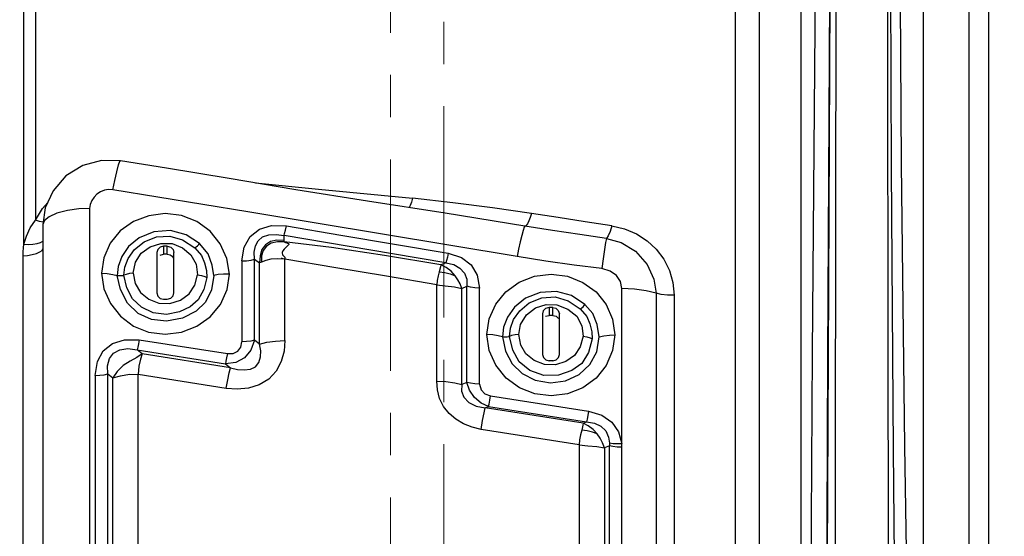
# Model space of a CAD drawing. Units: millimetres. Extents: x 226 to 21994, y -1018 to 13480.
# Drawn here: x 12595 to 12743, y 5980 to 6057 of the extents above; entities that cross this region are included whole.
import ezdxf

# ---------------------------------------------------------------- set-up
doc = ezdxf.new("R2010")
doc.units = ezdxf.units.MM
doc.linetypes.add('CENTER', pattern=[50.8, 31.75, -6.35, 6.35, -6.35])
doc.dimstyles.new('Qitele', dxfattribs={"dimscale": 85, "dimtxt": 4, "dimasz": 5, "dimexe": 4, "dimexo": 0, "dimgap": 3, "dimtad": 1, "dimdec": 0, "dimrnd": 10, "dimzin": 1, "dimtxsty": 'Standard', "dimblk": 'OBLIQUE', "dimcen": 5, "dimdle": 4, "dimclrd": 256, "dimclre": 256, "dimclrt": 256, "dimadec": 0, "dimazin": 0, "dimtfac": 1, "dimtdec": 0, "dimtmove": 0, "dimatfit": 3, "dimldrblk": 'OBLIQUE', "dimfxl": 6, "dimfxlon": 1, "dimlwd": 40, "dimlwe": 30, "dimarcsym": 0})

# ---------------------------------------------------------------- blocks, each defined once
blk = doc.blocks.new('_Oblique')
at = {"color": 0, "linetype": 'ByBlock', "lineweight": -2}
blk.add_line((-0.5, -0.5), (0.5, 0.5), dxfattribs=at)
blk = doc.blocks.new('*D6')
at = {"lineweight": 40, "transparency": 16777216}
blk.add_line((2445.97, 9197.43), (2445.97, 2338.38), dxfattribs=at)
at = {"lineweight": 30, "transparency": 16777216}
for p, q in [((2955.97, 8857.43), (2105.97, 8857.43)), ((2955.97, 2678.38), (2105.97, 2678.38))]:
    blk.add_line(p, q, dxfattribs=at)
at = {"layer": 'Defpoints', "color": 0, "transparency": 16777216}
for p in [(11301.87, 8857.43), (2445.97, 2678.38), (15756.64, 2678.38)]:
    blk.add_point(p, dxfattribs=at)
at = {"lineweight": 40, "transparency": 16777216, "xscale": 425, "yscale": 425, "zscale": 425}
for p, rotation in [((2445.97, 8857.43), 90), ((2445.97, 2678.38), 270)]:
    blk.add_blockref('_Oblique', p, dxfattribs=dict(at, rotation=rotation))
at = {"transparency": 16777216, "insert": (2013.37, 5767.9), "char_height": 340, "attachment_point": 5, "rotation": 90}
blk.add_mtext('6180', dxfattribs=at)
blk = doc.blocks.new('*D7')
at = {"lineweight": 40, "transparency": 16777216}
blk.add_line((1568.11, 10714.65), (1568.11, 857.38), dxfattribs=at)
at = {"lineweight": 30, "transparency": 16777216}
for p, q in [((2078.11, 10374.65), (1228.11, 10374.65)), ((2078.11, 1197.38), (1228.11, 1197.38))]:
    blk.add_line(p, q, dxfattribs=at)
at = {"layer": 'Defpoints', "color": 0, "transparency": 16777216}
for p in [(11311.02, 10374.65), (1568.11, 1197.38), (13639.74, 1197.38)]:
    blk.add_point(p, dxfattribs=at)
at = {"lineweight": 40, "transparency": 16777216, "xscale": 425, "yscale": 425, "zscale": 425}
for p, rotation in [((1568.11, 10374.65), 90), ((1568.11, 1197.38), 270)]:
    blk.add_blockref('_Oblique', p, dxfattribs=dict(at, rotation=rotation))
at = {"transparency": 16777216, "insert": (1135.51, 5786.02), "char_height": 340, "attachment_point": 5, "rotation": 90}
blk.add_mtext('9180', dxfattribs=at)
blk = doc.blocks.new('*D8')
at = {"lineweight": 30, "transparency": 16777216}
for p, q in [((5259.25, 10575.38), (5259.25, 11425.38)), ((18369.17, 10575.38), (18369.17, 11425.38))]:
    blk.add_line(p, q, dxfattribs=at)
at = {"lineweight": 40, "transparency": 16777216}
blk.add_line((4919.25, 11085.38), (18709.17, 11085.38), dxfattribs=at)
at = {"layer": 'Defpoints', "color": 0, "transparency": 16777216}
for p in [(18369.17, 11085.38), (5259.25, 5883.39), (18369.17, 5871.06)]:
    blk.add_point(p, dxfattribs=at)
at = {"lineweight": 40, "transparency": 16777216, "xscale": 425, "yscale": 425, "zscale": 425, "rotation": 180}
blk.add_blockref('_Oblique', (5259.25, 11085.38), dxfattribs=at)
at = {"lineweight": 40, "transparency": 16777216, "xscale": 425, "yscale": 425, "zscale": 425}
blk.add_blockref('_Oblique', (18369.17, 11085.38), dxfattribs=at)
at = {"transparency": 16777216, "insert": (11814.21, 11517.99), "char_height": 340, "attachment_point": 5}
blk.add_mtext('13110', dxfattribs=at)

msp = doc.modelspace()

# ---------------------------------------------------------------- linework, layer by layer
at = {"color": 7, "linetype": 'Continuous'}
for p, q in [((12712.33, 5891.18), (12712.33, 6312.18)), ((12730.72, 5891.18), (12730.72, 6312.18)), ((12737.59, 5898.08), (12737.59, 6303.34)), ((12702.44, 5898.02), (12702.44, 6302.41)), ((12740.5, 6288.85), (12740.5, 5898.08)), ((12706.07, 6053.83), (12706.06, 6075.81)), ((12595.48, 6023.74), (12595.48, 6069.9)), ((12597.19, 6066.45), (12597.19, 6027.35)), ((12716.36, 6006.88), (12716.66, 6064.03)), ((12716.42, 6006.87), (12716.71, 6064.03)), ((12717.5, 5992.42), (12717.59, 6064.03)), ((12609.99, 6036.24), (12609.99, 6036.24)), ((12608.86, 6031.91), (12609.14, 6033.3)), ((12605.35, 6029.1), (12605.35, 5936.78)), ((12670.77, 6026.43), (12658.79, 6028.39)), ((12597.82, 6027.14), (12597.19, 6027.35)), ((12598.39, 6027.01), (12597.82, 6027.14)), ((12598.34, 6026.7), (12598.34, 5938.54)), ((12621.88, 6023.82), (12619.86, 6025.14)), ((12598.32, 6024.16), (12598.34, 6024.19)), ((12613.53, 6024.08), (12615.42, 6024.84)), ((12615.42, 6024.84), (12617.4, 6024.94)), ((12617.4, 6024.94), (12619.33, 6024.37)), ((12617.76, 6023.8), (12619.33, 6023.19)), ((12619.33, 6024.37), (12621.15, 6023.19)), ((12634.61, 6024.26), (12633.51, 6024.32)), ((12634.62, 6024.08), (12633.58, 6024.08)), ((12634.61, 6024.26), (12634.6, 6024.54)), ((12650.91, 6022.26), (12634.61, 6025.01)), ((12634.61, 6024.19), (12634.61, 6024.26)), ((12634.62, 6024.08), (12634.61, 6024.19)), ((12641.72, 6023.22), (12634.62, 6024.08)), ((12613.11, 6022.35), (12614.44, 6023.32)), ((12615.47, 6022.46), (12615.47, 6016.39)), ((12615.95, 6022.09), (12616.47, 6022.21)), ((12616.47, 6023.4), (12616.47, 6022.21)), ((12617.02, 6023.4), (12616.84, 6023.4)), ((12617.02, 6022.21), (12616.84, 6022.22)), ((12617.02, 6022.21), (12617.02, 6023.4)), ((12618.02, 6016.39), (12618.02, 6022.46)), ((12619.33, 6023.19), (12620.58, 6022.13)), ((12630.15, 6021.49), (12630.09, 6022.52)), ((12634.31, 6022.47), (12634.3, 6022.46)), ((12634.42, 6022.73), (12634.31, 6022.47)), ((12634.6, 6022.96), (12634.42, 6022.73)), ((12658.93, 6020.93), (12650.91, 6022.26)), ((12628.25, 6021.2), (12628.25, 6009.04)), ((12630.15, 6009.3), (12630.15, 6021.49)), ((12630.15, 6021.49), (12630.91, 6020.92)), ((12630.9, 6008.71), (12630.91, 6020.92)), ((12630.99, 6021.98), (12630.91, 6020.92)), ((12631.19, 6021.02), (12630.91, 6020.92)), ((12631.82, 6021.28), (12631.19, 6021.02)), ((12632.62, 6021.47), (12631.82, 6021.28)), ((12633.58, 6021.51), (12632.62, 6021.47)), ((12634.6, 6021.49), (12633.58, 6021.51)), ((12634.71, 6021.49), (12634.6, 6021.49)), ((12634.68, 6021.78), (12634.71, 6021.49)), ((12634.71, 6009.23), (12634.71, 6021.49)), ((12658.93, 6020.93), (12658.18, 6020.61)), ((12609.63, 6020.39), (12609.48, 6018.99)), ((12610.51, 6019.04), (12610.65, 6020.28)), ((12609.99, 6016.89), (12609.48, 6018.99)), ((12657.53, 6003.14), (12657.53, 6017.62)), ((12661.33, 6017.07), (12662.08, 6017.39)), ((12661.33, 6002.65), (12661.33, 6017.07)), ((12663.98, 6002.7), (12663.98, 6017.11)), ((12685.37, 5993.74), (12685.37, 6017.05)), ((12690.51, 6016.35), (12690.51, 5951.71)), ((12614.23, 6015.47), (12615.77, 6014.88)), ((12615.77, 6014.88), (12617.43, 6014.83)), ((12616.47, 6015.45), (12616.65, 6015.45)), ((12617.02, 6015.45), (12617.55, 6015.6)), ((12617.43, 6014.83), (12619.02, 6015.33)), ((12671.45, 6014.9), (12673.34, 6015.68)), ((12673.34, 6015.68), (12675.34, 6015.8)), ((12675.34, 6015.8), (12677.28, 6015.22)), ((12677.28, 6015.22), (12679.1, 6014.02)), ((12679.83, 6014.66), (12677.81, 6016)), ((12693.23, 6016.05), (12693.23, 5951.56)), ((12671.03, 6013.1), (12672.41, 6014.16)), ((12673.43, 6013.26), (12673.43, 6007.15)), ((12674.43, 6014.21), (12674.43, 6013.01)), ((12674.79, 6014.21), (12674.43, 6014.21)), ((12674.98, 6014.21), (12674.79, 6014.21)), ((12674.98, 6013.01), (12674.98, 6014.21)), ((12675.98, 6007.15), (12675.98, 6013.26)), ((12677.25, 6013.97), (12678.59, 6012.88)), ((12673.9, 6012.88), (12674.43, 6013.01)), ((12674.98, 6013.01), (12674.79, 6013.02)), ((12667.6, 6011.24), (12667.44, 6009.79)), ((12668.47, 6009.84), (12668.61, 6011.09)), ((12612.8, 6009.33), (12626.06, 6007.28)), ((12630.9, 6008.71), (12630.15, 6009.3)), ((12612.5, 6007.84), (12625.76, 6005.76)), ((12626.51, 6005.16), (12613.27, 6007.22)), ((12673.72, 6005.63), (12672.18, 6006.22)), ((12674.98, 6006.2), (12674.79, 6006.2)), ((12674.98, 6006.2), (12675.51, 6006.36)), ((12676.96, 6006.08), (12675.38, 6005.58)), ((12625.76, 6005.76), (12626.51, 6005.16)), ((12675.38, 6005.58), (12673.72, 6005.63)), ((12706.07, 5985.32), (12706.07, 6005.43)), ((12606.2, 6003.98), (12606.2, 5965.78)), ((12608.1, 5965.95), (12608.1, 6004.23)), ((12608.1, 6004.23), (12608.86, 6003.63)), ((12608.86, 5966.99), (12608.86, 6003.63)), ((12612.66, 5967.34), (12612.66, 6004.13)), ((12625.9, 6002.05), (12612.66, 6004.13)), ((12662.08, 6002.95), (12661.33, 6002.65)), ((12665.64, 6000.92), (12680.38, 5998.62)), ((12664.84, 5999.13), (12665.32, 5999.32)), ((12679.58, 5996.83), (12664.84, 5999.13)), ((12665.32, 5999.32), (12680.06, 5997.02)), ((12679.58, 5996.83), (12680.06, 5997.02)), ((12678.94, 5993.56), (12664.2, 5995.88)), ((12678.94, 5993.56), (12678.94, 5978.07)), ((12683.49, 5993.41), (12682.74, 5993.11)), ((12682.74, 5993.11), (12682.74, 5977.68)), ((12685.39, 5976.76), (12685.39, 5993.19)), ((12706.07, 5956.86), (12706.07, 5985.32))]:
    msp.add_line(p, q, dxfattribs=at)
at = {"color": 0, "linetype": 'CENTER', "lineweight": 15}
for points in [[(12650.6, 6690.98), (13293.92, 6690.98), (13293.92, 5090.3), (12650.6, 5090.3)], [(12658.6, 6682.98), (13285.92, 6682.98), (13285.92, 5098.3), (12658.6, 5098.3)]]:
    msp.add_lwpolyline(points, close=True, dxfattribs=at)
at = {"color": 7, "linetype": 'Continuous'}
for points in [[(12713.53, 5905.4), (12713.73, 5956.92), (12714.05, 6007.45), (12714.44, 6056.2), (12714.88, 6102.43), (12715.3, 6145.41), (12715.66, 6184.48)], [(12727.39, 6184.48), (12727.18, 6151.32), (12727.08, 6115.14), (12727.14, 6076.49), (12727.39, 6035.78), (12727.85, 5993.35), (12728.56, 5949.64), (12729.52, 5905.4)], [(12725.3, 6182.37), (12725.28, 6143.67), (12725.27, 6100.98), (12725.3, 6055.21), (12725.37, 6006.88), (12725.48, 5956.52), (12725.63, 5905.34)], [(12726.6, 5949.43), (12726.19, 5992.87), (12725.9, 6035.11), (12725.74, 6075.71), (12725.67, 6114.21), (12725.69, 6150.18)], [(12706.07, 6005.43), (12706.07, 6029.51), (12706.07, 6053.83)], [(12609.99, 6036.24), (12607.16, 6036.3), (12604.31, 6035.55), (12601.77, 6034), (12599.85, 6031.76), (12598.69, 6029.17), (12598.34, 6026.7)], [(12609.14, 6033.3), (12609.44, 6034.62), (12609.71, 6035.66), (12609.91, 6036.18), (12609.99, 6036.24)], [(12658.79, 6028.39), (12647.15, 6030.19), (12636.36, 6031.91), (12626.32, 6033.58), (12616.89, 6035.13), (12609.99, 6036.24)], [(12630.3, 6032.92), (12639.76, 6032.01), (12653.88, 6030.62)], [(12608.86, 6031.91), (12608.21, 6031.93), (12607.58, 6031.82), (12606.99, 6031.58), (12606.46, 6031.23), (12606.01, 6030.79), (12605.66, 6030.28), (12605.44, 6029.71), (12605.35, 6029.1)], [(12669.62, 6021.85), (12649.37, 6025.21), (12629.12, 6028.57), (12608.86, 6031.91)], [(12597.19, 6027.35), (12598.27, 6029.09), (12599.06, 6030)], [(12653.88, 6030.62), (12653.74, 6030.04), (12653.56, 6029.53), (12653.41, 6029.22)], [(12671.78, 6028.34), (12665.91, 6029.2), (12659.95, 6029.96), (12653.88, 6030.62)], [(12605.35, 6029.1), (12603.74, 6029.03), (12602.03, 6028.8), (12600.44, 6028.4), (12599.26, 6027.85), (12598.57, 6027.26), (12598.34, 6026.69)], [(12626.37, 6019.24), (12625.99, 6021.59), (12625, 6023.79), (12623.48, 6025.68), (12621.49, 6027.12), (12619.18, 6028.02), (12616.7, 6028.31), (12614.24, 6028), (12611.93, 6027.11), (12609.94, 6025.71), (12608.42, 6023.85), (12607.47, 6021.68), (12607.14, 6019.35)], [(12671.78, 6028.34), (12671.61, 6027.75), (12671.39, 6027.21), (12671.17, 6026.78), (12670.95, 6026.5), (12670.77, 6026.43)], [(12683.88, 6026.49), (12679.84, 6027.1), (12675.81, 6027.72), (12671.78, 6028.34)], [(12595.48, 6023.74), (12595.85, 6024.95), (12596.42, 6026.16), (12597.19, 6027.35)], [(12628.25, 6021.2), (12628.58, 6023.29), (12629.47, 6024.9), (12630.87, 6025.98), (12632.71, 6026.51), (12634.94, 6026.46)], [(12619.86, 6025.14), (12617.53, 6025.76), (12615.02, 6025.59), (12612.79, 6024.69), (12611.2, 6023.35), (12610.18, 6021.89), (12609.63, 6020.39)], [(12630.09, 6022.52), (12630.27, 6023.46), (12630.68, 6024.24), (12631.35, 6024.81), (12632.3, 6025.13), (12633.41, 6025.19), (12634.61, 6025.01)], [(12634.61, 6025.01), (12634.67, 6025.35), (12634.8, 6025.85), (12634.94, 6026.46)], [(12634.94, 6026.46), (12643.11, 6025.08), (12651.21, 6023.72), (12659.26, 6022.39)], [(12670.77, 6026.43), (12670.67, 6026.28), (12670.51, 6025.8), (12670.31, 6025.03), (12670.08, 6024.06), (12669.85, 6022.99), (12669.62, 6021.85)], [(12683.06, 6024.59), (12679.03, 6025.17), (12674.93, 6025.78), (12670.77, 6026.43)], [(12683.88, 6026.49), (12683.63, 6025.64), (12683.33, 6024.96), (12683.06, 6024.59)], [(12683.88, 6026.49), (12685.78, 6026.03), (12687.56, 6025.27), (12689.16, 6024.24), (12690.55, 6022.96), (12691.69, 6021.46), (12692.53, 6019.77), (12693.05, 6017.96), (12693.23, 6016.05)], [(12595.34, 6021.99), (12595.35, 6022.59), (12595.4, 6023.17), (12595.48, 6023.74)], [(12595.48, 6023.74), (12596.14, 6023.69), (12596.82, 6023.72), (12597.46, 6023.82), (12597.98, 6023.97), (12598.32, 6024.16)], [(12610.65, 6020.28), (12611.15, 6021.59), (12612.09, 6022.9), (12613.53, 6024.08)], [(12614.44, 6023.32), (12616.06, 6023.84), (12617.76, 6023.8)], [(12621.15, 6023.19), (12621.24, 6023.22), (12621.39, 6023.33), (12621.57, 6023.48), (12621.75, 6023.66), (12621.88, 6023.82)], [(12624.02, 6018.99), (12623.8, 6020.58), (12623.16, 6022.29), (12621.88, 6023.82)], [(12633.51, 6024.32), (12632.55, 6024.11), (12631.78, 6023.63), (12631.26, 6022.9), (12630.99, 6021.98)], [(12633.58, 6024.08), (12632.66, 6023.87), (12631.94, 6023.43), (12631.46, 6022.79), (12631.21, 6021.97), (12631.19, 6021.02)], [(12634.6, 6024.54), (12634.6, 6024.81), (12634.61, 6025.01)], [(12634.62, 6024.08), (12634.66, 6024.05), (12634.72, 6024.02), (12634.81, 6023.99), (12635.01, 6023.92)], [(12635.01, 6023.92), (12635.12, 6023.88), (12635.23, 6023.83), (12635.31, 6023.75), (12635.29, 6023.65), (12635.21, 6023.56), (12635.1, 6023.45), (12634.95, 6023.31), (12634.8, 6023.18)], [(12683.06, 6024.59), (12682.93, 6023.99), (12682.75, 6022.9), (12682.55, 6021.53), (12682.35, 6020.07)], [(12683.06, 6024.59), (12685.25, 6023.96), (12687.41, 6022.65), (12689.17, 6020.69), (12690.18, 6018.48), (12690.51, 6016.35)], [(12595.34, 6021.99), (12596.01, 6022.04), (12596.7, 6022.15), (12597.34, 6022.33), (12597.86, 6022.55), (12598.21, 6022.78), (12598.34, 6023.03)], [(12611.92, 6019.35), (12612.26, 6021.01), (12613.11, 6022.35)], [(12616.47, 6023.4), (12615.94, 6023.25), (12615.59, 6022.92), (12615.47, 6022.46)], [(12616.84, 6023.4), (12616.66, 6023.4), (12616.47, 6023.4)], [(12616.84, 6022.22), (12616.65, 6022.22), (12616.47, 6022.21)], [(12617.02, 6023.4), (12617.56, 6023.26), (12617.91, 6022.93), (12618.02, 6022.46)], [(12617.02, 6022.21), (12617.44, 6022.11), (12617.77, 6021.92), (12617.97, 6021.63)], [(12620.58, 6022.13), (12621.35, 6020.74), (12621.57, 6019.1)], [(12621.15, 6023.19), (12622.16, 6022.04), (12622.6, 6020.91), (12622.91, 6019.77), (12622.97, 6018.71)], [(12634.31, 6022.47), (12634.3, 6022.43), (12634.34, 6022.1), (12634.68, 6021.78)], [(12634.8, 6023.18), (12634.78, 6023.16), (12634.6, 6022.96)], [(12658.18, 6020.61), (12649.69, 6022.03), (12641.72, 6023.22)], [(12659.26, 6022.39), (12659.14, 6021.79), (12659.03, 6021.28), (12658.93, 6020.93)], [(12659.26, 6022.39), (12661.25, 6021.74), (12662.71, 6020.63), (12663.62, 6019.08), (12663.98, 6017.11)], [(12595.34, 5926.61), (12595.35, 5958.9), (12595.34, 5990.92), (12595.34, 6021.99)], [(12628.25, 6021.2), (12628.95, 6021.24), (12629.62, 6021.34), (12630.15, 6021.49)], [(12634.64, 6021.49), (12634.46, 6021.51), (12634.31, 6021.56), (12634.19, 6021.62)], [(12657.53, 6017.62), (12649.98, 6018.89), (12642.37, 6020.18), (12634.71, 6021.49)], [(12658.18, 6020.61), (12658.1, 6020.33), (12657.91, 6019.55)], [(12660.32, 6018.96), (12659.69, 6019.65), (12658.95, 6020.22), (12658.18, 6020.61)], [(12658.93, 6020.93), (12660.09, 6020.67), (12661.03, 6020.14), (12661.69, 6019.39), (12662.06, 6018.46), (12662.08, 6017.39)], [(12682.35, 6020.07), (12678.18, 6020.58), (12673.93, 6021.18), (12669.62, 6021.85)], [(12607.14, 6019.35), (12607.5, 6017.02), (12608.49, 6014.8), (12609.99, 6012.88), (12611.93, 6011.41), (12614.22, 6010.48), (12616.69, 6010.18), (12619.15, 6010.5), (12621.46, 6011.38), (12623.48, 6012.79), (12625.03, 6014.67), (12626.03, 6016.89), (12626.37, 6019.24)], [(12607.14, 6019.35), (12608, 6019.3), (12608.84, 6019.18), (12609.48, 6018.99)], [(12611.92, 6019.35), (12611.35, 6019.31), (12610.84, 6019.19), (12610.51, 6019.04)], [(12611.92, 6019.35), (12612.21, 6017.79), (12613, 6016.47), (12614.23, 6015.47)], [(12619.02, 6015.33), (12620.32, 6016.27), (12621.19, 6017.57), (12621.57, 6019.1)], [(12621.57, 6019.1), (12622.16, 6019.02), (12622.67, 6018.87), (12622.97, 6018.71)], [(12626.37, 6019.24), (12625.5, 6019.24), (12624.66, 6019.16), (12624.02, 6018.99)], [(12657.91, 6019.55), (12657.74, 6018.94), (12657.59, 6018.28), (12657.53, 6017.62)], [(12657.91, 6019.55), (12658.75, 6019.45), (12659.58, 6019.25), (12660.32, 6018.96)], [(12665.09, 6010.13), (12665.44, 6012.49), (12666.41, 6014.69), (12667.94, 6016.57), (12669.94, 6018), (12672.25, 6018.89), (12674.72, 6019.2), (12677.2, 6018.89), (12679.51, 6017.98), (12681.49, 6016.55), (12683, 6014.65), (12683.97, 6012.44), (12684.32, 6010.08)], [(12685.37, 6017.05), (12685.16, 6018.13), (12684.56, 6019.01), (12683.61, 6019.67), (12682.35, 6020.07)], [(12610.51, 6019.04), (12610.38, 6018.98), (12610.17, 6018.95), (12609.91, 6018.94), (12609.66, 6018.95), (12609.48, 6018.99)], [(12624.02, 6018.99), (12623.66, 6016.85), (12622.79, 6015.01), (12621.36, 6013.65), (12619.31, 6012.62), (12616.93, 6012.16), (12614.63, 6012.4), (12612.63, 6013.31), (12611.04, 6014.85), (12609.99, 6016.89)], [(12622.97, 6018.71), (12622.52, 6016.91), (12621.69, 6015.34), (12620.49, 6014.33), (12618.84, 6013.54), (12616.91, 6013.17), (12614.92, 6013.41), (12613.15, 6014.24), (12611.8, 6015.5), (12610.94, 6017.16), (12610.51, 6019.04)], [(12657.53, 6017.62), (12658.83, 6017.46), (12660.19, 6017.33), (12661.33, 6017.07)], [(12661.33, 6017.07), (12661.06, 6017.74), (12660.72, 6018.38), (12660.32, 6018.96)], [(12615.47, 6016.39), (12615.61, 6015.91), (12615.96, 6015.58), (12616.47, 6015.45)], [(12617.55, 6015.6), (12617.9, 6015.94), (12618.02, 6016.39)], [(12662.08, 6002.95), (12662.08, 6007.82), (12662.08, 6017.39)], [(12663.98, 6017.11), (12663.29, 6017.15), (12662.62, 6017.25), (12662.08, 6017.39)], [(12677.81, 6016), (12675.53, 6016.62), (12673.07, 6016.47), (12670.86, 6015.62), (12669.21, 6014.27), (12668.16, 6012.76), (12667.6, 6011.24)], [(12690.51, 6016.35), (12689.03, 6016.73), (12687.26, 6016.97), (12685.37, 6017.05)], [(12693.23, 6016.05), (12692.24, 6016.05), (12691.3, 6016.15), (12690.51, 6016.35)], [(12616.65, 6015.45), (12616.83, 6015.45), (12617.02, 6015.45)], [(12668.61, 6011.09), (12669.1, 6012.4), (12670.04, 6013.71), (12671.45, 6014.9)], [(12672.41, 6014.16), (12673.97, 6014.68), (12675.61, 6014.61), (12677.25, 6013.97)], [(12679.1, 6014.03), (12679.2, 6014.06), (12679.35, 6014.17), (12679.53, 6014.33), (12679.7, 6014.5), (12679.83, 6014.66)], [(12681.97, 6009.79), (12681.66, 6011.67), (12680.99, 6013.3), (12679.83, 6014.66)], [(12674.43, 6014.21), (12673.89, 6014.06), (12673.54, 6013.72), (12673.43, 6013.26)], [(12674.98, 6014.21), (12675.46, 6014.1), (12675.82, 6013.77), (12675.98, 6013.26)], [(12679.1, 6014.02), (12680.12, 6012.87), (12680.56, 6011.73), (12680.86, 6010.57), (12680.93, 6009.5)], [(12669.87, 6010.13), (12670.15, 6011.66), (12671.03, 6013.1)], [(12674.79, 6013.02), (12674.61, 6013.02), (12674.43, 6013.01)], [(12674.98, 6013.01), (12675.48, 6012.88), (12675.84, 6012.55)], [(12678.59, 6012.88), (12679.37, 6011.47), (12679.53, 6009.88)], [(12606.2, 6003.98), (12606.53, 6006.09), (12607.41, 6007.7), (12608.78, 6008.79), (12610.59, 6009.35), (12612.8, 6009.33)], [(12612.8, 6009.33), (12612.69, 6008.73), (12612.59, 6008.22), (12612.5, 6007.84)], [(12630.15, 6009.3), (12629.59, 6007.77), (12628.64, 6006.65), (12627.35, 6005.96), (12625.76, 6005.76)], [(12634.71, 6009.23), (12634.58, 6007.65), (12634.15, 6006.08), (12633.38, 6004.62), (12632.28, 6003.42), (12630.86, 6002.57), (12629.24, 6002.08), (12627.54, 6001.92), (12625.9, 6002.05)], [(12626.06, 6007.28), (12626.95, 6007.3), (12627.64, 6007.62), (12628.09, 6008.22), (12628.25, 6009.04)], [(12630.15, 6009.3), (12629.61, 6009.17), (12628.94, 6009.08), (12628.25, 6009.04)], [(12630.9, 6008.71), (12631.97, 6008.98), (12633.32, 6009.16), (12634.71, 6009.23)], [(12684.32, 6010.08), (12683.99, 6007.72), (12683.02, 6005.5), (12681.5, 6003.59), (12679.5, 6002.15), (12677.2, 6001.23), (12674.75, 6000.91), (12672.28, 6001.22), (12669.97, 6002.14), (12667.97, 6003.6), (12666.43, 6005.53), (12665.43, 6007.76), (12665.09, 6010.13)], [(12667.44, 6009.79), (12666.78, 6009.97), (12665.95, 6010.09), (12665.09, 6010.13)], [(12668.47, 6009.84), (12668.34, 6009.79), (12668.12, 6009.76), (12667.87, 6009.74), (12667.62, 6009.76), (12667.44, 6009.79)], [(12667.44, 6009.79), (12667.9, 6007.64), (12668.87, 6005.73), (12670.36, 6004.29), (12672.35, 6003.29), (12674.63, 6002.89), (12676.9, 6003.2), (12678.93, 6004.14), (12680.54, 6005.64), (12681.6, 6007.55), (12681.97, 6009.79)], [(12669.87, 6010.13), (12669.32, 6010.09), (12668.8, 6009.99), (12668.47, 6009.84)], [(12680.93, 6009.5), (12680.38, 6007.44), (12679.37, 6005.81), (12677.83, 6004.73), (12675.83, 6004.02), (12673.63, 6004.01), (12671.54, 6004.75), (12669.95, 6006.03), (12668.96, 6007.77), (12668.47, 6009.84)], [(12672.18, 6006.22), (12670.96, 6007.22), (12670.18, 6008.54), (12669.87, 6010.13)], [(12679.53, 6009.88), (12679.12, 6008.29), (12678.26, 6007.01), (12676.96, 6006.08)], [(12679.53, 6009.88), (12680.12, 6009.8), (12680.63, 6009.66), (12680.93, 6009.5)], [(12681.97, 6009.79), (12682.68, 6009.97), (12683.51, 6010.06), (12684.32, 6010.08)], [(12608.1, 6004.23), (12608.05, 6005.45), (12608.32, 6006.52), (12608.92, 6007.34), (12609.87, 6007.86), (12611.12, 6008.03), (12612.5, 6007.84)], [(12613.27, 6007.22), (12613, 6007.43), (12612.75, 6007.63), (12612.5, 6007.84)], [(12626.06, 6007.28), (12625.95, 6006.65), (12625.85, 6006.13), (12625.76, 6005.76)], [(12626.51, 6005.16), (12627.58, 6004.9), (12628.59, 6004.82), (12629.52, 6004.94), (12630.27, 6005.3), (12630.79, 6005.93), (12631.05, 6006.77), (12631.08, 6007.7), (12630.9, 6008.71)], [(12613.27, 6007.22), (12612.44, 6006.67), (12611.46, 6006.14), (12610.4, 6005.47), (12609.47, 6004.59), (12608.86, 6003.63)], [(12613.27, 6007.22), (12612.99, 6006.46), (12612.75, 6005.39), (12612.66, 6004.13)], [(12673.43, 6007.15), (12673.57, 6006.67), (12673.92, 6006.33), (12674.43, 6006.2)], [(12674.79, 6006.2), (12674.61, 6006.2), (12674.43, 6006.2)], [(12675.51, 6006.36), (12675.86, 6006.69), (12675.98, 6007.15)], [(12715.9, 5905.31), (12716.12, 5956.57), (12716.36, 6006.88)], [(12715.99, 5905.39), (12716.19, 5956.6), (12716.42, 6006.87)], [(12625.9, 6002.06), (12626.12, 6003.34), (12626.33, 6004.41), (12626.51, 6005.16)], [(12598.34, 6003.12), (12598.33, 5984.93), (12598.32, 5964.24)], [(12606.2, 6003.98), (12606.89, 6004.02), (12607.56, 6004.1), (12608.1, 6004.23)], [(12608.86, 6003.63), (12609.98, 6003.95), (12611.34, 6004.17), (12612.66, 6004.13)], [(12657.53, 6003.14), (12658.91, 6003.08), (12660.26, 6002.9), (12661.33, 6002.65)], [(12664.2, 5995.88), (12662.86, 5996.2), (12661.58, 5996.7), (12660.41, 5997.4), (12659.39, 5998.28), (12658.57, 5999.35), (12657.98, 6000.55), (12657.63, 6001.83), (12657.53, 6003.14)], [(12663.98, 6002.7), (12663.29, 6002.74), (12662.62, 6002.82), (12662.08, 6002.95)], [(12665.32, 5999.32), (12664.21, 5999.82), (12663.2, 6000.7), (12662.45, 6001.8), (12662.08, 6002.95)], [(12661.33, 6002.65), (12661.28, 6001.65), (12661.63, 6000.73), (12662.38, 5999.94), (12663.48, 5999.37), (12664.84, 5999.13)], [(12663.98, 6002.7), (12664.2, 6001.85), (12664.78, 6001.23), (12665.64, 6000.92)], [(12665.32, 5999.32), (12665.41, 5999.7), (12665.52, 6000.27), (12665.64, 6000.92)], [(12664.2, 5995.88), (12664.44, 5997.2), (12664.66, 5998.37), (12664.84, 5999.13)], [(12680.38, 5998.62), (12680.26, 5997.97), (12680.15, 5997.4), (12680.06, 5997.02)], [(12680.38, 5998.62), (12682.36, 5998), (12683.88, 5996.97), (12684.89, 5995.54), (12685.37, 5993.74)], [(12680.06, 5997.02), (12681.24, 5996.81), (12682.23, 5996.37), (12682.94, 5995.65), (12683.38, 5994.74), (12683.52, 5993.8)], [(12679.34, 5995.77), (12679.16, 5995.06), (12679, 5994.32), (12678.94, 5993.56)], [(12679.58, 5996.83), (12679.5, 5996.54), (12679.34, 5995.77)], [(12681.65, 5995.22), (12680.94, 5995.49), (12680.14, 5995.68), (12679.34, 5995.77)], [(12681.65, 5995.22), (12681.04, 5995.89), (12680.33, 5996.44), (12679.58, 5996.83)], [(12682.74, 5993.11), (12682.46, 5993.85), (12682.1, 5994.57), (12681.65, 5995.22)], [(12678.94, 5993.56), (12680.27, 5993.42), (12681.63, 5993.31), (12682.74, 5993.11)], [(12683.52, 5993.8), (12683.52, 5993.67), (12683.51, 5993.55), (12683.49, 5993.41)], [(12683.49, 5976.95), (12683.5, 5982.45), (12683.49, 5993.41)], [(12685.39, 5993.19), (12684.69, 5993.22), (12684.03, 5993.3), (12683.49, 5993.41)], [(12685.37, 5993.74), (12684.7, 5993.71), (12684.05, 5993.74), (12683.52, 5993.8)], [(12685.39, 5993.19), (12685.38, 5993.37), (12685.38, 5993.56), (12685.37, 5993.74)], [(12717.42, 5905.34), (12717.45, 5949.19), (12717.5, 5992.42)]]:
    msp.add_lwpolyline(points, dxfattribs=at)

# ---------------------------------------------------------------- dimensions: what is measured, and where the dimension line sits
at = {"color": 0}
dim = msp.add_linear_dim(base=(18369.17, 11085.38), p1=(5259.25, 5883.39), p2=(18369.17, 5871.06), dimstyle='Qitele', dxfattribs=at)
dim.commit()
dim.dimension.update_dxf_attribs({"geometry": '*D8', "text_midpoint": (11814.21, 11517.99)})
for base, p1, p2, picture, middle in [((1568.11, 1197.38), (11311.02, 10374.65), (13639.74, 1197.38), '*D7', (1135.51, 5786.02)), ((2445.97, 2678.38), (11301.87, 8857.43), (15756.64, 2678.38), '*D6', (2013.37, 5767.9))]:
    dim = msp.add_linear_dim(base=base, p1=p1, p2=p2, angle=90, dimstyle='Qitele', dxfattribs=at)
    dim.commit()
    dim.dimension.update_dxf_attribs({"geometry": picture, "text_midpoint": middle})

doc.saveas('drawing.dxf')
